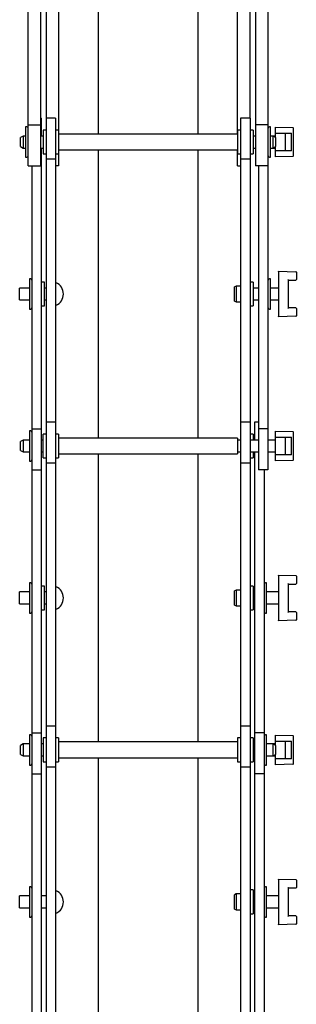
# Model space of a CAD drawing. Units: millimetres. Extents: x 1715 to 4459, y 394 to 4212.
# Drawn here: x 4262 to 4401, y 1635 to 2129 of the extents above; entities that cross this region are included whole.
import ezdxf

# ---------------------------------------------------------------- set-up
doc = ezdxf.new("R2010")
doc.units = ezdxf.units.MM
doc.header["$LTSCALE"] = 15

msp = doc.modelspace()

# ---------------------------------------------------------------- linework, layer by layer
at = {"color": 7, "linetype": 'Continuous', "lineweight": 25}
for p, q in [((4274.79, 2211.5), (4274.79, 2079.66)), ((4281.14, 2211.5), (4281.14, 2071.66)), ((4301.05, 2216.05), (4301.05, 2071.66)), ((4351.05, 2216.05), (4351.05, 2071.66)), ((4370.96, 2071.66), (4370.96, 2211.5)), ((4377.31, 2079.66), (4377.31, 2211.5)), ((4265.79, 2076.22), (4265.79, 2208.05)), ((4272.14, 2076.22), (4272.14, 2208.05)), ((4379.96, 2208.05), (4379.96, 2076.22)), ((4386.31, 2208.05), (4386.31, 2076.22)), ((4272.14, 2079.66), (4272.55, 2079.66)), ((4272.55, 2070.66), (4272.55, 2079.66)), ((4279.55, 2079.66), (4274.79, 2079.66)), ((4274.79, 2079.66), (4274.79, 2059.11)), ((4279.55, 2079.66), (4279.55, 2059.11)), ((4377.31, 2079.66), (4372.55, 2079.66)), ((4372.55, 2079.66), (4372.55, 2059.11)), ((4377.31, 2079.66), (4377.31, 2059.11)), ((4265.09, 2075.31), (4264.54, 2075.31)), ((4264.54, 2075.31), (4264.54, 2067.66)), ((4265.79, 2055.66), (4265.79, 2076.22)), ((4265.79, 2076.22), (4272.14, 2076.22)), ((4272.14, 2055.66), (4272.14, 2076.22)), ((4274.79, 2073.66), (4273.29, 2073.66)), ((4273.29, 2073.66), (4273.29, 2061.66)), ((4281.05, 2073.66), (4279.55, 2073.66)), ((4281.05, 2073.66), (4281.05, 2061.66)), ((4372.55, 2073.66), (4371.05, 2073.66)), ((4371.05, 2073.66), (4371.05, 2061.66)), ((4378.81, 2073.66), (4377.31, 2073.66)), ((4378.81, 2073.66), (4378.81, 2061.66)), ((4386.31, 2076.22), (4379.96, 2076.22)), ((4379.96, 2076.22), (4379.96, 2055.66)), ((4386.31, 2076.22), (4386.31, 2055.66)), ((4387.56, 2075.31), (4387.01, 2075.31)), ((4387.56, 2060.01), (4387.56, 2075.31)), ((4390.05, 2074.91), (4390.05, 2075.16)), ((4390.05, 2075.16), (4398.81, 2074.86)), ((4390.05, 2072.16), (4390.05, 2074.91)), ((4399.05, 2060.72), (4399.05, 2074.61)), ((4263.26, 2070.66), (4262.05, 2069.96)), ((4262.05, 2065.36), (4262.05, 2069.96)), ((4264.54, 2070.66), (4263.26, 2070.66)), ((4263.26, 2070.66), (4263.26, 2064.66)), ((4273.29, 2070.66), (4272.14, 2070.66)), ((4371.05, 2071.66), (4281.05, 2071.66)), ((4379.96, 2070.66), (4378.81, 2070.66)), ((4388.84, 2070.66), (4387.56, 2070.66)), ((4390.05, 2069.96), (4388.84, 2070.66)), ((4390.05, 2070.66), (4388.84, 2070.66)), ((4388.84, 2067.66), (4388.84, 2070.66)), ((4390.05, 2072.16), (4398.05, 2072.16)), ((4390.05, 2069.96), (4390.05, 2072.16)), ((4390.05, 2069.96), (4390.05, 2067.66)), ((4395.05, 2063.16), (4395.05, 2072.16)), ((4398.05, 2063.16), (4398.05, 2072.16)), ((4262.05, 2065.36), (4263.26, 2064.66)), ((4263.26, 2064.66), (4264.54, 2064.66)), ((4264.54, 2067.66), (4264.54, 2060.01)), ((4272.14, 2064.66), (4273.29, 2064.66)), ((4272.55, 1923.83), (4272.55, 2064.66)), ((4281.05, 2063.66), (4371.05, 2063.66)), ((4281.14, 2063.66), (4281.14, 2055.66)), ((4301.05, 2063.66), (4301.05, 1919.27)), ((4351.05, 2063.66), (4351.05, 1919.27)), ((4370.96, 2055.66), (4370.96, 2063.66)), ((4378.81, 2064.66), (4379.96, 2064.66)), ((4387.56, 2064.66), (4388.84, 2064.66)), ((4388.84, 2064.66), (4388.84, 2067.66)), ((4388.84, 2064.66), (4390.05, 2065.36)), ((4388.84, 2064.66), (4390.05, 2064.66)), ((4390.05, 2067.66), (4390.05, 2065.36)), ((4390.05, 2063.16), (4390.05, 2065.36)), ((4264.54, 2060.01), (4265.09, 2060.01)), ((4273.29, 2061.66), (4274.79, 2061.66)), ((4279.55, 2059.11), (4274.79, 2059.11)), ((4274.79, 2059.11), (4274.79, 1927.27)), ((4279.55, 2061.66), (4281.05, 2061.66)), ((4279.55, 2059.11), (4279.55, 1927.27)), ((4371.05, 2061.66), (4372.55, 2061.66)), ((4377.31, 2059.11), (4372.55, 2059.11)), ((4372.55, 2059.11), (4372.55, 1927.27)), ((4377.31, 2061.66), (4378.81, 2061.66)), ((4377.31, 2059.11), (4377.31, 1927.27)), ((4387.01, 2060.01), (4387.56, 2060.01)), ((4398.05, 2063.16), (4390.05, 2063.16)), ((4390.05, 2060.41), (4390.05, 2063.16)), ((4398.81, 2060.47), (4390.05, 2060.16)), ((4390.05, 2060.16), (4390.05, 2060.41)), ((4265.79, 2055.66), (4272.14, 2055.66)), ((4267.79, 1923.83), (4267.79, 2055.66)), ((4281.14, 2055.66), (4279.55, 2055.66)), ((4370.96, 2055.66), (4372.55, 2055.66)), ((4386.31, 2055.66), (4379.96, 2055.66)), ((4381.55, 2055.66), (4381.55, 1923.83)), ((4386.31, 2055.66), (4386.31, 1923.83)), ((4267.09, 1999.12), (4266.54, 1999.12)), ((4266.54, 1999.12), (4266.54, 1983.82)), ((4387.56, 1999.12), (4387.01, 1999.12)), ((4387.56, 1991.47), (4387.56, 1999.12)), ((4391.55, 2002.97), (4400.31, 2002.66)), ((4391.55, 2002.72), (4391.55, 2002.97)), ((4391.55, 2002.72), (4391.55, 1980.22)), ((4400.55, 2002.41), (4400.55, 1998.72)), ((4266.54, 1994.47), (4261.55, 1994.47)), ((4261.55, 1991.47), (4261.55, 1994.47)), ((4274.05, 1997.47), (4272.55, 1997.47)), ((4274.05, 1991.47), (4274.05, 1997.47)), ((4274.79, 1994.47), (4274.05, 1994.47)), ((4370.24, 1995.47), (4369.55, 1995.07)), ((4369.55, 1987.87), (4369.55, 1995.07)), ((4372.55, 1995.47), (4370.24, 1995.47)), ((4370.24, 1995.47), (4370.24, 1987.47)), ((4378.81, 1997.47), (4377.31, 1997.47)), ((4378.81, 1997.47), (4378.81, 1985.47)), ((4381.55, 1994.47), (4378.81, 1994.47)), ((4391.55, 1994.47), (4387.56, 1994.47)), ((4396.55, 1998.47), (4400.3, 1998.47)), ((4396.55, 1984.47), (4396.55, 1998.47)), ((4261.55, 1988.47), (4261.55, 1991.47)), ((4274.05, 1985.47), (4274.05, 1991.47)), ((4387.56, 1983.82), (4387.56, 1991.47)), ((4261.55, 1988.47), (4266.54, 1988.47)), ((4272.55, 1985.47), (4274.05, 1985.47)), ((4274.05, 1988.47), (4274.79, 1988.47)), ((4369.55, 1987.87), (4370.24, 1987.47)), ((4370.24, 1987.47), (4372.55, 1987.47)), ((4377.31, 1985.47), (4378.81, 1985.47)), ((4378.81, 1988.47), (4381.55, 1988.47)), ((4387.56, 1988.47), (4391.55, 1988.47)), ((4400.3, 1984.47), (4396.55, 1984.47)), ((4266.54, 1983.82), (4267.09, 1983.82)), ((4387.01, 1983.82), (4387.56, 1983.82)), ((4400.31, 1980.28), (4391.55, 1979.97)), ((4391.55, 1979.97), (4391.55, 1980.22)), ((4400.55, 1984.22), (4400.55, 1980.53)), ((4279.55, 1927.27), (4274.79, 1927.27)), ((4274.79, 1927.27), (4274.79, 1906.72)), ((4279.55, 1927.27), (4279.55, 1906.72)), ((4377.31, 1927.27), (4372.55, 1927.27)), ((4372.55, 1927.27), (4372.55, 1906.72)), ((4377.31, 1927.27), (4377.31, 1906.72)), ((4381.55, 1927.27), (4379.55, 1927.27)), ((4379.55, 1927.27), (4379.55, 1918.27)), ((4267.09, 1922.92), (4266.54, 1922.92)), ((4266.54, 1922.92), (4266.54, 1907.62)), ((4267.79, 1903.27), (4267.79, 1923.83)), ((4267.79, 1923.83), (4272.55, 1923.83)), ((4272.55, 1903.27), (4272.55, 1923.83)), ((4274.79, 1921.27), (4273.29, 1921.27)), ((4273.29, 1915.27), (4273.29, 1921.27)), ((4281.05, 1921.27), (4279.55, 1921.27)), ((4281.05, 1921.27), (4281.05, 1909.27)), ((4378.81, 1921.27), (4377.31, 1921.27)), ((4378.81, 1921.27), (4378.81, 1918.27)), ((4386.31, 1923.83), (4381.55, 1923.83)), ((4381.55, 1923.83), (4381.55, 1903.27)), ((4386.31, 1923.83), (4386.31, 1903.27)), ((4390.05, 1922.52), (4390.05, 1922.77)), ((4390.05, 1922.77), (4398.81, 1922.47)), ((4390.05, 1919.77), (4390.05, 1922.52)), ((4399.05, 1908.33), (4399.05, 1922.22)), ((4263.26, 1918.27), (4262.05, 1917.57)), ((4262.05, 1912.97), (4262.05, 1917.57)), ((4266.54, 1918.27), (4263.26, 1918.27)), ((4263.26, 1918.27), (4263.26, 1912.27)), ((4273.29, 1918.27), (4272.55, 1918.27)), ((4273.29, 1909.27), (4273.29, 1915.27)), ((4371.05, 1919.27), (4281.05, 1919.27)), ((4371.05, 1919.27), (4371.05, 1911.27)), ((4372.55, 1918.27), (4371.35, 1918.27)), ((4381.55, 1918.27), (4377.31, 1918.27)), ((4390.05, 1918.27), (4386.31, 1918.27)), ((4390.05, 1919.77), (4398.05, 1919.77)), ((4390.05, 1910.77), (4390.05, 1919.77)), ((4395.05, 1910.77), (4395.05, 1919.77)), ((4398.05, 1910.77), (4398.05, 1919.77)), ((4262.05, 1912.97), (4263.26, 1912.27)), ((4263.26, 1912.27), (4266.54, 1912.27)), ((4272.55, 1912.27), (4273.29, 1912.27)), ((4281.05, 1911.27), (4371.05, 1911.27)), ((4301.05, 1911.27), (4301.05, 1766.89)), ((4351.05, 1911.27), (4351.05, 1766.89)), ((4371.35, 1912.27), (4372.55, 1912.27)), ((4377.31, 1912.27), (4381.55, 1912.27)), ((4378.81, 1912.27), (4378.81, 1909.27)), ((4379.55, 1912.27), (4379.55, 1771.44)), ((4386.31, 1912.27), (4390.05, 1912.27)), ((4398.05, 1910.77), (4390.05, 1910.77)), ((4390.05, 1908.02), (4390.05, 1910.77)), ((4266.54, 1907.62), (4267.09, 1907.62)), ((4273.29, 1909.27), (4274.79, 1909.27)), ((4279.55, 1906.72), (4274.79, 1906.72)), ((4274.79, 1906.72), (4274.79, 1774.88)), ((4279.55, 1909.27), (4281.05, 1909.27)), ((4279.55, 1906.72), (4279.55, 1774.88)), ((4377.31, 1906.72), (4372.55, 1906.72)), ((4372.55, 1906.72), (4372.55, 1774.88)), ((4377.31, 1909.27), (4378.81, 1909.27)), ((4377.31, 1906.72), (4377.31, 1774.88)), ((4398.81, 1908.08), (4390.05, 1907.77)), ((4390.05, 1907.77), (4390.05, 1908.02)), ((4267.79, 1903.27), (4272.55, 1903.27)), ((4267.79, 1771.44), (4267.79, 1903.27)), ((4272.55, 1771.44), (4272.55, 1903.27)), ((4386.31, 1903.27), (4381.55, 1903.27)), ((4384.31, 1903.27), (4384.31, 1771.44)), ((4267.09, 1846.73), (4266.54, 1846.73)), ((4266.54, 1846.73), (4266.54, 1831.43)), ((4385.56, 1846.73), (4385.01, 1846.73)), ((4385.56, 1839.08), (4385.56, 1846.73)), ((4391.55, 1850.58), (4400.31, 1850.27)), ((4391.55, 1850.33), (4391.55, 1850.58)), ((4391.55, 1850.33), (4391.55, 1827.83)), ((4396.55, 1846.08), (4400.3, 1846.08)), ((4396.55, 1832.08), (4396.55, 1846.08)), ((4400.55, 1850.02), (4400.55, 1846.33)), ((4266.54, 1842.08), (4261.55, 1842.08)), ((4261.55, 1839.08), (4261.55, 1842.08)), ((4274.05, 1845.08), (4272.55, 1845.08)), ((4274.05, 1839.08), (4274.05, 1845.08)), ((4274.79, 1842.08), (4274.05, 1842.08)), ((4370.24, 1843.08), (4369.55, 1842.68)), ((4369.55, 1835.48), (4369.55, 1842.68)), ((4372.55, 1843.08), (4370.24, 1843.08)), ((4370.24, 1843.08), (4370.24, 1835.08)), ((4378.81, 1845.08), (4377.31, 1845.08)), ((4378.81, 1845.08), (4378.81, 1833.08)), ((4379.55, 1842.08), (4378.81, 1842.08)), ((4391.55, 1842.08), (4385.56, 1842.08)), ((4261.55, 1836.08), (4261.55, 1839.08)), ((4274.05, 1833.08), (4274.05, 1839.08)), ((4385.56, 1831.43), (4385.56, 1839.08)), ((4261.55, 1836.08), (4266.54, 1836.08)), ((4266.54, 1831.43), (4267.09, 1831.43)), ((4272.55, 1833.08), (4274.05, 1833.08)), ((4274.05, 1836.08), (4274.79, 1836.08)), ((4369.55, 1835.48), (4370.24, 1835.08)), ((4370.24, 1835.08), (4372.55, 1835.08)), ((4377.31, 1833.08), (4378.81, 1833.08)), ((4378.81, 1836.08), (4379.55, 1836.08)), ((4385.01, 1831.43), (4385.56, 1831.43)), ((4385.56, 1836.08), (4391.55, 1836.08)), ((4400.3, 1832.08), (4396.55, 1832.08)), ((4400.55, 1831.83), (4400.55, 1828.14)), ((4400.31, 1827.89), (4391.55, 1827.58)), ((4391.55, 1827.58), (4391.55, 1827.83)), ((4279.55, 1774.88), (4274.79, 1774.88)), ((4274.79, 1774.88), (4274.79, 1754.33)), ((4279.55, 1774.88), (4279.55, 1754.33)), ((4377.31, 1774.88), (4372.55, 1774.88)), ((4372.55, 1774.88), (4372.55, 1754.33)), ((4377.31, 1774.88), (4377.31, 1754.33)), ((4267.09, 1770.53), (4266.54, 1770.53)), ((4266.54, 1770.53), (4266.54, 1755.23)), ((4267.79, 1750.89), (4267.79, 1771.44)), ((4267.79, 1771.44), (4272.55, 1771.44)), ((4272.55, 1750.89), (4272.55, 1771.44)), ((4274.79, 1768.89), (4273.29, 1768.89)), ((4273.29, 1768.89), (4273.29, 1756.89)), ((4281.05, 1768.89), (4279.55, 1768.89)), ((4281.05, 1768.89), (4281.05, 1756.89)), ((4372.55, 1768.89), (4371.05, 1768.89)), ((4371.05, 1768.89), (4371.05, 1756.89)), ((4378.81, 1768.89), (4377.31, 1768.89)), ((4378.81, 1768.89), (4378.81, 1756.89)), ((4384.31, 1771.44), (4379.55, 1771.44)), ((4379.55, 1771.44), (4379.55, 1750.89)), ((4384.31, 1771.44), (4384.31, 1750.89)), ((4385.56, 1770.53), (4385.01, 1770.53)), ((4385.56, 1762.88), (4385.56, 1770.53)), ((4390.05, 1770.14), (4390.05, 1770.39)), ((4390.05, 1770.39), (4398.81, 1770.08)), ((4390.05, 1767.38), (4390.05, 1770.14)), ((4390.05, 1767.38), (4398.05, 1767.38)), ((4390.05, 1765.18), (4390.05, 1767.38)), ((4395.05, 1758.38), (4395.05, 1767.38)), ((4398.05, 1758.38), (4398.05, 1767.38)), ((4399.05, 1755.94), (4399.05, 1769.83)), ((4263.26, 1765.88), (4262.05, 1765.18)), ((4262.05, 1760.58), (4262.05, 1765.18)), ((4266.54, 1765.88), (4263.26, 1765.88)), ((4263.26, 1765.88), (4263.26, 1759.88)), ((4273.29, 1765.88), (4272.55, 1765.88)), ((4371.05, 1766.89), (4281.05, 1766.89)), ((4379.55, 1765.88), (4378.81, 1765.88)), ((4388.84, 1765.88), (4385.56, 1765.88)), ((4385.56, 1755.23), (4385.56, 1762.88)), ((4390.05, 1765.18), (4388.84, 1765.88)), ((4390.05, 1765.88), (4388.84, 1765.88)), ((4388.84, 1762.88), (4388.84, 1765.88)), ((4388.84, 1759.88), (4388.84, 1762.88)), ((4390.05, 1765.18), (4390.05, 1762.88)), ((4390.05, 1762.88), (4390.05, 1760.58)), ((4262.05, 1760.58), (4263.26, 1759.88)), ((4263.26, 1759.88), (4266.54, 1759.88)), ((4272.55, 1759.88), (4273.29, 1759.88)), ((4281.05, 1758.89), (4371.05, 1758.89)), ((4301.05, 1758.89), (4301.05, 1614.5)), ((4351.05, 1758.89), (4351.05, 1614.5)), ((4378.81, 1759.88), (4379.55, 1759.88)), ((4385.56, 1759.88), (4388.84, 1759.88)), ((4388.84, 1759.88), (4390.05, 1760.58)), ((4388.84, 1759.88), (4390.05, 1759.88)), ((4390.05, 1758.38), (4390.05, 1760.58)), ((4398.05, 1758.38), (4390.05, 1758.38)), ((4390.05, 1755.63), (4390.05, 1758.38)), ((4266.54, 1755.23), (4267.09, 1755.23)), ((4273.29, 1756.89), (4274.79, 1756.89)), ((4279.55, 1754.33), (4274.79, 1754.33)), ((4274.79, 1754.33), (4274.79, 1622.5)), ((4279.55, 1756.89), (4281.05, 1756.89)), ((4279.55, 1754.33), (4279.55, 1622.5)), ((4371.05, 1756.89), (4372.55, 1756.89)), ((4377.31, 1754.33), (4372.55, 1754.33)), ((4372.55, 1754.33), (4372.55, 1622.5)), ((4377.31, 1756.89), (4378.81, 1756.89)), ((4377.31, 1754.33), (4377.31, 1622.5)), ((4385.01, 1755.23), (4385.56, 1755.23)), ((4398.81, 1755.69), (4390.05, 1755.39)), ((4390.05, 1755.39), (4390.05, 1755.63)), ((4267.79, 1619.05), (4267.79, 1750.89)), ((4267.79, 1750.89), (4272.55, 1750.89)), ((4272.55, 1619.05), (4272.55, 1750.89)), ((4379.55, 1750.89), (4379.55, 1619.05)), ((4384.31, 1750.89), (4379.55, 1750.89)), ((4384.31, 1750.89), (4384.31, 1619.05)), ((4391.55, 1698.19), (4400.31, 1697.88)), ((4391.55, 1697.94), (4391.55, 1698.19)), ((4267.09, 1694.34), (4266.54, 1694.34)), ((4266.54, 1694.34), (4266.54, 1679.04)), ((4385.56, 1694.34), (4385.01, 1694.34)), ((4385.56, 1686.69), (4385.56, 1694.34)), ((4391.55, 1697.94), (4391.55, 1675.44)), ((4396.55, 1693.69), (4400.3, 1693.69)), ((4396.55, 1679.69), (4396.55, 1693.69)), ((4400.55, 1697.63), (4400.55, 1693.94)), ((4266.54, 1689.69), (4261.55, 1689.69)), ((4261.55, 1686.69), (4261.55, 1689.69)), ((4274.79, 1689.69), (4272.55, 1689.69)), ((4370.24, 1690.69), (4369.55, 1690.29)), ((4369.55, 1683.09), (4369.55, 1690.29)), ((4372.55, 1690.69), (4370.24, 1690.69)), ((4370.24, 1690.69), (4370.24, 1682.69)), ((4378.81, 1692.69), (4377.31, 1692.69)), ((4378.81, 1692.69), (4378.81, 1680.69)), ((4379.55, 1689.69), (4378.81, 1689.69)), ((4391.55, 1689.69), (4385.56, 1689.69)), ((4261.55, 1683.69), (4261.55, 1686.69)), ((4261.55, 1683.69), (4266.54, 1683.69)), ((4272.55, 1683.69), (4274.79, 1683.69)), ((4378.81, 1683.69), (4379.55, 1683.69)), ((4385.56, 1679.04), (4385.56, 1686.69)), ((4385.56, 1683.69), (4391.55, 1683.69)), ((4266.54, 1679.04), (4267.09, 1679.04)), ((4369.55, 1683.09), (4370.24, 1682.69)), ((4370.24, 1682.69), (4372.55, 1682.69)), ((4377.31, 1680.69), (4378.81, 1680.69)), ((4385.01, 1679.04), (4385.56, 1679.04)), ((4400.3, 1679.69), (4396.55, 1679.69)), ((4400.55, 1679.44), (4400.55, 1675.75)), ((4400.31, 1675.5), (4391.55, 1675.19)), ((4391.55, 1675.19), (4391.55, 1675.44))]:
    msp.add_line(p, q, dxfattribs=at)
for centre, radius, start, end in [((4265.09, 2074.61), 0.7, 0, 90), ((4387.01, 2074.61), 0.7, 90, 180), ((4398.8, 2074.61), 0.25, 360, 88), ((4265.09, 2060.71), 0.7, 270, 360), ((4387.01, 2060.71), 0.7, 180, 270), ((4398.8, 2060.72), 0.25, 272, 360), ((4267.09, 1998.42), 0.7, 0, 90), ((4387.01, 1998.42), 0.7, 90, 180), ((4400.3, 2002.41), 0.25, 360, 88), ((4279.75, 1996.92), 0.2, 66.8459, 180), ((4277.42, 1991.47), 6.13, 0, 66.8459), ((4400.3, 1998.72), 0.25, 270, 0), ((4277.42, 1991.47), 6.13, 293.1541, 0), ((4267.09, 1984.52), 0.7, 270, 360), ((4279.75, 1986.01), 0.2, 180, 293.1541), ((4387.01, 1984.52), 0.7, 180, 270), ((4400.3, 1984.22), 0.25, 360, 90), ((4400.3, 1980.53), 0.25, 272, 360), ((4267.09, 1922.22), 0.7, 0, 90), ((4398.8, 1922.22), 0.25, 360, 88), ((4371.35, 1918.57), 0.3, 180, 270), ((4371.35, 1911.97), 0.3, 90, 180), ((4267.09, 1908.32), 0.7, 270, 360), ((4398.8, 1908.33), 0.25, 272, 360), ((4267.09, 1846.03), 0.7, 0, 90), ((4385.01, 1846.03), 0.7, 90, 180), ((4400.3, 1846.33), 0.25, 270, 0), ((4400.3, 1850.02), 0.25, 360, 88), ((4279.75, 1844.53), 0.2, 66.8459, 180), ((4277.42, 1839.08), 6.13, 0, 66.8459), ((4277.42, 1839.08), 6.13, 293.1541, 0), ((4267.09, 1832.13), 0.7, 270, 360), ((4279.75, 1833.62), 0.2, 180, 293.1541), ((4385.01, 1832.13), 0.7, 180, 270), ((4400.3, 1831.83), 0.25, 360, 90), ((4400.3, 1828.14), 0.25, 272, 360), ((4267.09, 1769.83), 0.7, 0, 90), ((4385.01, 1769.83), 0.7, 90, 180), ((4398.8, 1769.83), 0.25, 360, 88), ((4267.09, 1755.93), 0.7, 270, 360), ((4385.01, 1755.93), 0.7, 180, 270), ((4398.8, 1755.94), 0.25, 272, 360), ((4267.09, 1693.64), 0.7, 0, 90), ((4385.01, 1693.64), 0.7, 90, 180), ((4400.3, 1693.94), 0.25, 270, 0), ((4400.3, 1697.63), 0.25, 360, 88), ((4279.75, 1692.15), 0.2, 66.8459, 180), ((4277.42, 1686.69), 6.13, 0, 66.8459), ((4277.42, 1686.69), 6.13, 293.1541, 0), ((4267.09, 1679.74), 0.7, 270, 360), ((4279.75, 1681.24), 0.2, 180, 293.1541), ((4385.01, 1679.74), 0.7, 180, 270), ((4400.3, 1679.44), 0.25, 360, 90), ((4400.3, 1675.75), 0.25, 272, 360)]:
    msp.add_arc(centre, radius, start, end, dxfattribs=at)
for centre, major_axis, start_param, end_param in [((4396.3, 1998.72), (-0.25, 0.25), 3.159046, 4.694936), ((4396.3, 1984.22), (0.25, 0.25), 4.729842, 6.265732), ((4396.3, 1846.33), (-0.25, 0.25), 3.159046, 4.694936), ((4396.3, 1831.83), (0.25, 0.25), 4.729842, 6.265732), ((4396.3, 1693.94), (-0.25, 0.25), 3.159046, 4.694936), ((4396.3, 1679.44), (0.25, 0.25), 4.729842, 6.265732)]:
    msp.add_ellipse(centre, major_axis=major_axis, ratio=0.017455, start_param=start_param, end_param=end_param, dxfattribs=at)

doc.saveas('drawing.dxf')
